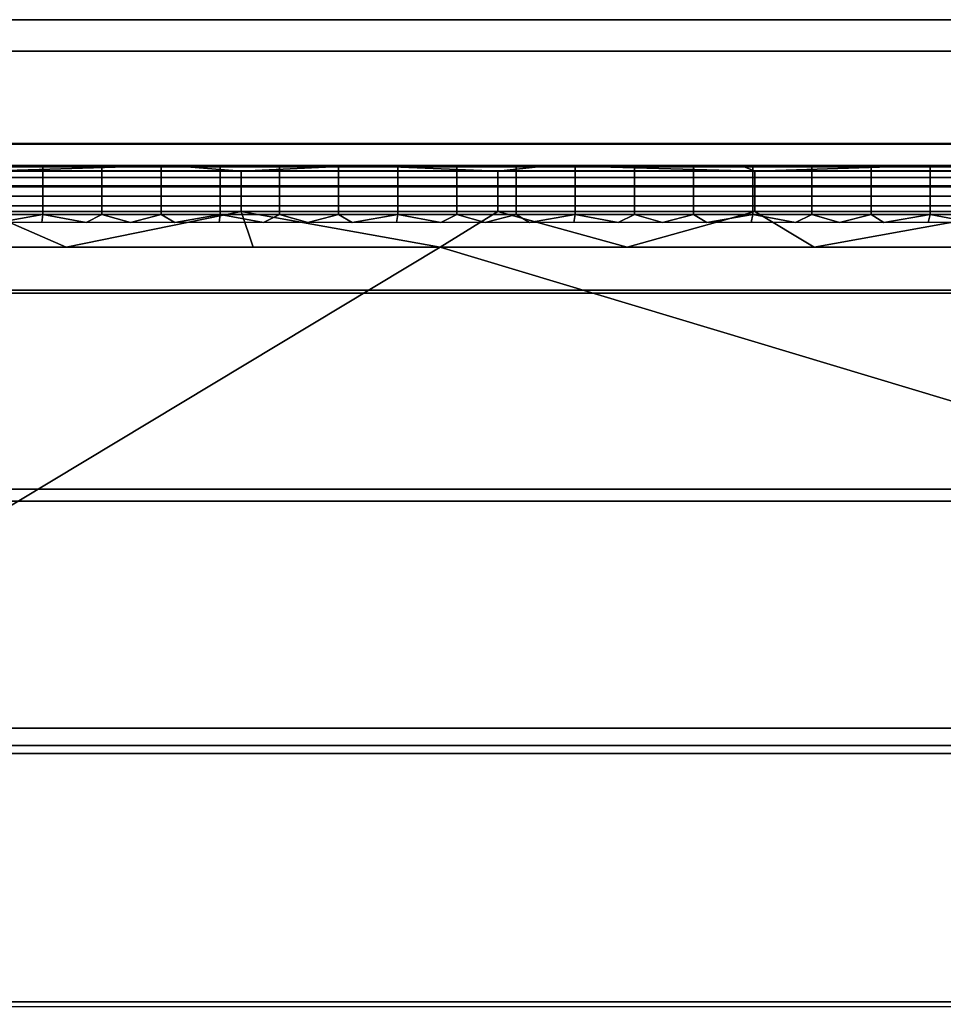
# Model space of a CAD drawing. Units: metres. Extents: x -8.1 to 36.4, y -0.6 to 44.3.
# Drawn here: x -1.6 to -1, y 0.4 to 1 of the extents above; entities that cross this region are included whole.
import ezdxf

# ---------------------------------------------------------------- set-up
doc = ezdxf.new("R2010")
doc.units = ezdxf.units.M
doc.header["$MEASUREMENT"] = 0
doc.layers.add('72_NURUS_INSERT', color=7, linetype='Continuous')

# ---------------------------------------------------------------- blocks, each defined once
blk = doc.blocks.new('72NURUS_BOB_D3_BOB_LEG')
for points in [[(-0.1485182, -0.20539, 0.0119856), (-0.1584402, -0.20539, 0.0119856), (-0.1584402, -0.2055778, 0.0103468), (-0.1485182, -0.2055778, 0.0103468)], [(-0.1485182, -0.2055775, 0.013682), (-0.1584402, -0.2055775, 0.013682), (-0.1584402, -0.20539, 0.0119856), (-0.1485182, -0.20539, 0.0119856)], [(-0.1485182, -0.2061249, 0.0152532), (-0.1584402, -0.2061249, 0.0152532), (-0.1584402, -0.2055775, 0.013682), (-0.1485182, -0.2055775, 0.013682)], [(-0.1485182, -0.2055778, 0.0103468), (-0.1584402, -0.2055778, 0.0103468), (-0.1584402, -0.2061296, 0.0087673), (-0.1485182, -0.2061296, 0.0087673)], [(-0.1485182, -0.2069977, 0.0166553), (-0.1584402, -0.2069977, 0.0166553), (-0.1584402, -0.2061249, 0.0152532), (-0.1485182, -0.2061249, 0.0152532)], [(-0.1485182, -0.2061296, 0.0087673), (-0.1584402, -0.2061296, 0.0087673), (-0.1584402, -0.2070149, 0.0073531), (-0.1485182, -0.2070149, 0.0073531)], [(-0.1512842, -0.2062554, 0.0047202), (-0.1512842, -0.2062554, 0.0054396), (-0.1592842, -0.2062554, 0.0054396)], [(-0.1592842, -0.2062554, 0.0040007), (-0.1512842, -0.2062554, 0.0040007), (-0.1512842, -0.2062554, 0.0047202)], [(-0.1592842, -0.2062554, 0.0054396), (-0.1592842, -0.2062554, 0.0040007), (-0.1512842, -0.2062554, 0.0047202)], [(-0.1512842, -0.2062554, 0.0032813), (-0.1512842, -0.2062554, 0.0040007), (-0.1592842, -0.2062554, 0.0040007)], [(-0.1592842, -0.2062554, 0.0025619), (-0.1512842, -0.2062554, 0.0025619), (-0.1512842, -0.2062554, 0.0032813)], [(-0.1592842, -0.2062554, 0.0040007), (-0.1592842, -0.2062554, 0.0025619), (-0.1512842, -0.2062554, 0.0032813)], [(-0.1558904, -0.2062554, 0.0025619), (-0.1570216, -0.2062554, 0.0025619), (-0.1569945, -0.2062893, 0.0023035)], [(-0.1566469, -0.2062642, 0.0054983), (-0.1569985, -0.2062642, 0.0054983), (-0.1569236, -0.2062554, 0.0054396)], [(-0.1569985, -0.2062642, 0.0054983), (-0.1566469, -0.2062642, 0.0054983), (-0.1566469, -0.2062882, 0.0055494), (-0.1569985, -0.2062882, 0.0055494)], [(-0.1569945, -0.2062893, 0.0023035), (-0.155468, -0.2062893, 0.0023035), (-0.1558904, -0.2062554, 0.0025619)], [(-0.1569236, -0.2062554, 0.0054396), (-0.1566613, -0.2062554, 0.0054396), (-0.1566469, -0.2062642, 0.0054983)], [(-0.1566613, -0.2062554, 0.0054396), (-0.156399, -0.2062554, 0.0054396), (-0.1566469, -0.2062642, 0.0054983)], [(-0.1562952, -0.2062642, 0.0054983), (-0.1566469, -0.2062642, 0.0054983), (-0.156399, -0.2062554, 0.0054396)], [(-0.1566469, -0.2062642, 0.0054983), (-0.1562952, -0.2062642, 0.0054983), (-0.1562952, -0.2062882, 0.0055494), (-0.1566469, -0.2062882, 0.0055494)], [(-0.156399, -0.2062554, 0.0054396), (-0.1561367, -0.2062554, 0.0054396), (-0.1562952, -0.2062642, 0.0054983)], [(-0.1559436, -0.2062642, 0.0054983), (-0.1562952, -0.2062642, 0.0054983), (-0.1561367, -0.2062554, 0.0054396)], [(-0.1562952, -0.2062642, 0.0054983), (-0.1559436, -0.2062642, 0.0054983), (-0.1559436, -0.2062882, 0.0055494), (-0.1562952, -0.2062882, 0.0055494)], [(-0.1561367, -0.2062554, 0.0054396), (-0.1558744, -0.2062554, 0.0054396), (-0.1559436, -0.2062642, 0.0054983)], [(-0.1555919, -0.2062642, 0.0054983), (-0.1559436, -0.2062642, 0.0054983), (-0.1558744, -0.2062554, 0.0054396)], [(-0.1559436, -0.2062642, 0.0054983), (-0.1555919, -0.2062642, 0.0054983), (-0.1555919, -0.2062882, 0.0055494), (-0.1559436, -0.2062882, 0.0055494)], [(-0.1547591, -0.2062554, 0.0025619), (-0.1558904, -0.2062554, 0.0025619), (-0.155468, -0.2062893, 0.0023035)], [(-0.1558744, -0.2062554, 0.0054396), (-0.1556121, -0.2062554, 0.0054396), (-0.1555919, -0.2062642, 0.0054983)], [(-0.1556121, -0.2062554, 0.0054396), (-0.1553498, -0.2062554, 0.0054396), (-0.1555919, -0.2062642, 0.0054983)], [(-0.1552403, -0.2062642, 0.0054983), (-0.1555919, -0.2062642, 0.0054983), (-0.1553498, -0.2062554, 0.0054396)], [(-0.1555919, -0.2062642, 0.0054983), (-0.1552403, -0.2062642, 0.0054983), (-0.1552403, -0.2062882, 0.0055494), (-0.1555919, -0.2062882, 0.0055494)], [(-0.155468, -0.2062893, 0.0023035), (-0.1539415, -0.2062893, 0.0023035), (-0.1547591, -0.2062554, 0.0025619)], [(-0.1553498, -0.2062554, 0.0054396), (-0.1550875, -0.2062554, 0.0054396), (-0.1552403, -0.2062642, 0.0054983)], [(-0.1548886, -0.2062642, 0.0054983), (-0.1552403, -0.2062642, 0.0054983), (-0.1550875, -0.2062554, 0.0054396)], [(-0.1552403, -0.2062642, 0.0054983), (-0.1548886, -0.2062642, 0.0054983), (-0.1548886, -0.2062882, 0.0055494), (-0.1552403, -0.2062882, 0.0055494)], [(-0.1550875, -0.2062554, 0.0054396), (-0.1548252, -0.2062554, 0.0054396), (-0.1548886, -0.2062642, 0.0054983)], [(-0.154537, -0.2062642, 0.0054983), (-0.1548886, -0.2062642, 0.0054983), (-0.1548252, -0.2062554, 0.0054396)], [(-0.1548886, -0.2062642, 0.0054983), (-0.154537, -0.2062642, 0.0054983), (-0.154537, -0.2062882, 0.0055494), (-0.1548886, -0.2062882, 0.0055494)], [(-0.1548252, -0.2062554, 0.0054396), (-0.1545629, -0.2062554, 0.0054396), (-0.154537, -0.2062642, 0.0054983)], [(-0.1536278, -0.2062554, 0.0025619), (-0.1547591, -0.2062554, 0.0025619), (-0.1539415, -0.2062893, 0.0023035)], [(-0.1545629, -0.2062554, 0.0054396), (-0.1543006, -0.2062554, 0.0054396), (-0.154537, -0.2062642, 0.0054983)], [(-0.1541853, -0.2062642, 0.0054983), (-0.154537, -0.2062642, 0.0054983), (-0.1543006, -0.2062554, 0.0054396)], [(-0.154537, -0.2062642, 0.0054983), (-0.1541853, -0.2062642, 0.0054983), (-0.1541853, -0.2062882, 0.0055494), (-0.154537, -0.2062882, 0.0055494)], [(-0.1543006, -0.2062554, 0.0054396), (-0.1540383, -0.2062554, 0.0054396), (-0.1541853, -0.2062642, 0.0054983)], [(-0.1538337, -0.2062642, 0.0054983), (-0.1541853, -0.2062642, 0.0054983), (-0.1540383, -0.2062554, 0.0054396)], [(-0.1541853, -0.2062642, 0.0054983), (-0.1538337, -0.2062642, 0.0054983), (-0.1538337, -0.2062882, 0.0055494), (-0.1541853, -0.2062882, 0.0055494)], [(-0.1540383, -0.2062554, 0.0054396), (-0.153776, -0.2062554, 0.0054396), (-0.1538337, -0.2062642, 0.0054983)], [(-0.1539415, -0.2062893, 0.0023035), (-0.152415, -0.2062893, 0.0023035), (-0.1536278, -0.2062554, 0.0025619)], [(-0.153482, -0.2062642, 0.0054983), (-0.1538337, -0.2062642, 0.0054983), (-0.153776, -0.2062554, 0.0054396)], [(-0.1538337, -0.2062642, 0.0054983), (-0.153482, -0.2062642, 0.0054983), (-0.153482, -0.2062882, 0.0055494), (-0.1538337, -0.2062882, 0.0055494)], [(-0.153776, -0.2062554, 0.0054396), (-0.1535137, -0.2062554, 0.0054396), (-0.153482, -0.2062642, 0.0054983)], [(-0.1524965, -0.2062554, 0.0025619), (-0.1536278, -0.2062554, 0.0025619), (-0.152415, -0.2062893, 0.0023035)], [(-0.1535137, -0.2062554, 0.0054396), (-0.1532514, -0.2062554, 0.0054396), (-0.153482, -0.2062642, 0.0054983)], [(-0.1531304, -0.2062642, 0.0054983), (-0.153482, -0.2062642, 0.0054983), (-0.1532514, -0.2062554, 0.0054396)], [(-0.153482, -0.2062642, 0.0054983), (-0.1531304, -0.2062642, 0.0054983), (-0.1531304, -0.2062882, 0.0055494), (-0.153482, -0.2062882, 0.0055494)], [(-0.1532514, -0.2062554, 0.0054396), (-0.1529892, -0.2062554, 0.0054396), (-0.1531304, -0.2062642, 0.0054983)], [(-0.1527787, -0.2062642, 0.0054983), (-0.1531304, -0.2062642, 0.0054983), (-0.1529892, -0.2062554, 0.0054396)], [(-0.1531304, -0.2062642, 0.0054983), (-0.1527787, -0.2062642, 0.0054983), (-0.1527787, -0.2062882, 0.0055494), (-0.1531304, -0.2062882, 0.0055494)], [(-0.1529892, -0.2062554, 0.0054396), (-0.1527269, -0.2062554, 0.0054396), (-0.1527787, -0.2062642, 0.0054983)], [(-0.1524271, -0.2062642, 0.0054983), (-0.1527787, -0.2062642, 0.0054983), (-0.1527269, -0.2062554, 0.0054396)], [(-0.1527787, -0.2062642, 0.0054983), (-0.1524271, -0.2062642, 0.0054983), (-0.1524271, -0.2062882, 0.0055494), (-0.1527787, -0.2062882, 0.0055494)], [(-0.1527269, -0.2062554, 0.0054396), (-0.1524646, -0.2062554, 0.0054396), (-0.1524271, -0.2062642, 0.0054983)], [(-0.1513652, -0.2062554, 0.0025619), (-0.1524965, -0.2062554, 0.0025619), (-0.152415, -0.2062893, 0.0023035)], [(-0.1524646, -0.2062554, 0.0054396), (-0.1522023, -0.2062554, 0.0054396), (-0.1524271, -0.2062642, 0.0054983)], [(-0.1520754, -0.2062642, 0.0054983), (-0.1524271, -0.2062642, 0.0054983), (-0.1522023, -0.2062554, 0.0054396)], [(-0.1524271, -0.2062642, 0.0054983), (-0.1520754, -0.2062642, 0.0054983), (-0.1520754, -0.2062882, 0.0055494), (-0.1524271, -0.2062882, 0.0055494)], [(-0.152415, -0.2062893, 0.0023035), (-0.1508885, -0.2062893, 0.0023035), (-0.1513652, -0.2062554, 0.0025619)], [(-0.1522023, -0.2062554, 0.0054396), (-0.15194, -0.2062554, 0.0054396), (-0.1520754, -0.2062642, 0.0054983)], [(-0.1517238, -0.2062642, 0.0054983), (-0.1520754, -0.2062642, 0.0054983), (-0.15194, -0.2062554, 0.0054396)], [(-0.1520754, -0.2062642, 0.0054983), (-0.1517238, -0.2062642, 0.0054983), (-0.1517238, -0.2062882, 0.0055494), (-0.1520754, -0.2062882, 0.0055494)], [(-0.15194, -0.2062554, 0.0054396), (-0.1516777, -0.2062554, 0.0054396), (-0.1517238, -0.2062642, 0.0054983)], [(-0.1513721, -0.2062642, 0.0054983), (-0.1517238, -0.2062642, 0.0054983), (-0.1516777, -0.2062554, 0.0054396)], [(-0.1517238, -0.2062642, 0.0054983), (-0.1513721, -0.2062642, 0.0054983), (-0.1513721, -0.2062882, 0.0055494), (-0.1517238, -0.2062882, 0.0055494)], [(-0.1516777, -0.2062554, 0.0054396), (-0.1514154, -0.2062554, 0.0054396), (-0.1513721, -0.2062642, 0.0054983)], [(-0.1514154, -0.2062554, 0.0054396), (-0.1511531, -0.2062554, 0.0054396), (-0.1513721, -0.2062642, 0.0054983)], [(-0.1510205, -0.2062642, 0.0054983), (-0.1513721, -0.2062642, 0.0054983), (-0.1511531, -0.2062554, 0.0054396)], [(-0.1513721, -0.2062642, 0.0054983), (-0.1510205, -0.2062642, 0.0054983), (-0.1510205, -0.2062882, 0.0055494), (-0.1513721, -0.2062882, 0.0055494)], [(-0.1502339, -0.2062554, 0.0025619), (-0.1513652, -0.2062554, 0.0025619), (-0.1508885, -0.2062893, 0.0023035)], [(-0.1569985, -0.2062882, 0.0055494), (-0.1566469, -0.2062882, 0.0055494), (-0.1566469, -0.2063274, 0.0055933), (-0.1569985, -0.2063274, 0.0055933)], [(-0.1569985, -0.2063274, 0.0055933), (-0.1566469, -0.2063274, 0.0055933), (-0.1566469, -0.2063781, 0.0056241), (-0.1569985, -0.2063781, 0.0056241)], [(-0.1569945, -0.2063839, 0.0020715), (-0.155468, -0.2063839, 0.0020715), (-0.155468, -0.2062893, 0.0023035), (-0.1569945, -0.2062893, 0.0023035)], [(-0.1566469, -0.2062882, 0.0055494), (-0.1562952, -0.2062882, 0.0055494), (-0.1562952, -0.2063274, 0.0055933), (-0.1566469, -0.2063274, 0.0055933)], [(-0.1566469, -0.2063274, 0.0055933), (-0.1562952, -0.2063274, 0.0055933), (-0.1562952, -0.2063781, 0.0056241), (-0.1566469, -0.2063781, 0.0056241)], [(-0.1562952, -0.2062882, 0.0055494), (-0.1559436, -0.2062882, 0.0055494), (-0.1559436, -0.2063274, 0.0055933), (-0.1562952, -0.2063274, 0.0055933)], [(-0.1562952, -0.2063274, 0.0055933), (-0.1559436, -0.2063274, 0.0055933), (-0.1559436, -0.2063781, 0.0056241), (-0.1562952, -0.2063781, 0.0056241)], [(-0.1559436, -0.2062882, 0.0055494), (-0.1555919, -0.2062882, 0.0055494), (-0.1555919, -0.2063274, 0.0055933), (-0.1559436, -0.2063274, 0.0055933)], [(-0.1559436, -0.2063274, 0.0055933), (-0.1555919, -0.2063274, 0.0055933), (-0.1555919, -0.2063781, 0.0056241), (-0.1559436, -0.2063781, 0.0056241)], [(-0.1555919, -0.2062882, 0.0055494), (-0.1552403, -0.2062882, 0.0055494), (-0.1552403, -0.2063274, 0.0055933), (-0.1555919, -0.2063274, 0.0055933)], [(-0.1555919, -0.2063274, 0.0055933), (-0.1552403, -0.2063274, 0.0055933), (-0.1552403, -0.2063781, 0.0056241), (-0.1555919, -0.2063781, 0.0056241)], [(-0.155468, -0.2063839, 0.0020715), (-0.1539415, -0.2063839, 0.0020715), (-0.1539415, -0.2062893, 0.0023035), (-0.155468, -0.2062893, 0.0023035)], [(-0.1552403, -0.2062882, 0.0055494), (-0.1548886, -0.2062882, 0.0055494), (-0.1548886, -0.2063274, 0.0055933), (-0.1552403, -0.2063274, 0.0055933)], [(-0.1552403, -0.2063274, 0.0055933), (-0.1548886, -0.2063274, 0.0055933), (-0.1548886, -0.2063781, 0.0056241), (-0.1552403, -0.2063781, 0.0056241)], [(-0.1548886, -0.2062882, 0.0055494), (-0.154537, -0.2062882, 0.0055494), (-0.154537, -0.2063274, 0.0055933), (-0.1548886, -0.2063274, 0.0055933)], [(-0.1548886, -0.2063274, 0.0055933), (-0.154537, -0.2063274, 0.0055933), (-0.154537, -0.2063781, 0.0056241), (-0.1548886, -0.2063781, 0.0056241)], [(-0.154537, -0.2062882, 0.0055494), (-0.1541853, -0.2062882, 0.0055494), (-0.1541853, -0.2063274, 0.0055933), (-0.154537, -0.2063274, 0.0055933)], [(-0.154537, -0.2063274, 0.0055933), (-0.1541853, -0.2063274, 0.0055933), (-0.1541853, -0.2063781, 0.0056241), (-0.154537, -0.2063781, 0.0056241)], [(-0.1541853, -0.2062882, 0.0055494), (-0.1538337, -0.2062882, 0.0055494), (-0.1538337, -0.2063274, 0.0055933), (-0.1541853, -0.2063274, 0.0055933)], [(-0.1541853, -0.2063274, 0.0055933), (-0.1538337, -0.2063274, 0.0055933), (-0.1538337, -0.2063781, 0.0056241), (-0.1541853, -0.2063781, 0.0056241)], [(-0.1539415, -0.2063839, 0.0020715), (-0.152415, -0.2063839, 0.0020715), (-0.152415, -0.2062893, 0.0023035), (-0.1539415, -0.2062893, 0.0023035)], [(-0.1538337, -0.2062882, 0.0055494), (-0.153482, -0.2062882, 0.0055494), (-0.153482, -0.2063274, 0.0055933), (-0.1538337, -0.2063274, 0.0055933)], [(-0.1538337, -0.2063274, 0.0055933), (-0.153482, -0.2063274, 0.0055933), (-0.153482, -0.2063781, 0.0056241), (-0.1538337, -0.2063781, 0.0056241)], [(-0.153482, -0.2062882, 0.0055494), (-0.1531304, -0.2062882, 0.0055494), (-0.1531304, -0.2063274, 0.0055933), (-0.153482, -0.2063274, 0.0055933)], [(-0.153482, -0.2063274, 0.0055933), (-0.1531304, -0.2063274, 0.0055933), (-0.1531304, -0.2063781, 0.0056241), (-0.153482, -0.2063781, 0.0056241)], [(-0.1531304, -0.2062882, 0.0055494), (-0.1527787, -0.2062882, 0.0055494), (-0.1527787, -0.2063274, 0.0055933), (-0.1531304, -0.2063274, 0.0055933)], [(-0.1531304, -0.2063274, 0.0055933), (-0.1527787, -0.2063274, 0.0055933), (-0.1527787, -0.2063781, 0.0056241), (-0.1531304, -0.2063781, 0.0056241)], [(-0.1527787, -0.2062882, 0.0055494), (-0.1524271, -0.2062882, 0.0055494), (-0.1524271, -0.2063274, 0.0055933), (-0.1527787, -0.2063274, 0.0055933)], [(-0.1527787, -0.2063274, 0.0055933), (-0.1524271, -0.2063274, 0.0055933), (-0.1524271, -0.2063781, 0.0056241), (-0.1527787, -0.2063781, 0.0056241)], [(-0.1524271, -0.2062882, 0.0055494), (-0.1520754, -0.2062882, 0.0055494), (-0.1520754, -0.2063274, 0.0055933), (-0.1524271, -0.2063274, 0.0055933)], [(-0.1524271, -0.2063274, 0.0055933), (-0.1520754, -0.2063274, 0.0055933), (-0.1520754, -0.2063781, 0.0056241), (-0.1524271, -0.2063781, 0.0056241)], [(-0.152415, -0.2063839, 0.0020715), (-0.1508885, -0.2063839, 0.0020715), (-0.1508885, -0.2062893, 0.0023035), (-0.152415, -0.2062893, 0.0023035)], [(-0.1520754, -0.2062882, 0.0055494), (-0.1517238, -0.2062882, 0.0055494), (-0.1517238, -0.2063274, 0.0055933), (-0.1520754, -0.2063274, 0.0055933)], [(-0.1520754, -0.2063274, 0.0055933), (-0.1517238, -0.2063274, 0.0055933), (-0.1517238, -0.2063781, 0.0056241), (-0.1520754, -0.2063781, 0.0056241)], [(-0.1517238, -0.2062882, 0.0055494), (-0.1513721, -0.2062882, 0.0055494), (-0.1513721, -0.2063274, 0.0055933), (-0.1517238, -0.2063274, 0.0055933)], [(-0.1517238, -0.2063274, 0.0055933), (-0.1513721, -0.2063274, 0.0055933), (-0.1513721, -0.2063781, 0.0056241), (-0.1517238, -0.2063781, 0.0056241)], [(-0.1513721, -0.2062882, 0.0055494), (-0.1510205, -0.2062882, 0.0055494), (-0.1510205, -0.2063274, 0.0055933), (-0.1513721, -0.2063274, 0.0055933)], [(-0.1513721, -0.2063274, 0.0055933), (-0.1510205, -0.2063274, 0.0055933), (-0.1510205, -0.2063781, 0.0056241), (-0.1513721, -0.2063781, 0.0056241)], [(-0.1569985, -0.2063781, 0.0056241), (-0.1566469, -0.2063781, 0.0056241), (-0.1566469, -0.2064384, 0.0056389), (-0.1569985, -0.2064384, 0.0056389)], [(-0.1569945, -0.2065304, 0.0018732), (-0.155468, -0.2065304, 0.0018732), (-0.155468, -0.2063839, 0.0020715), (-0.1569945, -0.2063839, 0.0020715)], [(-0.1566469, -0.2063781, 0.0056241), (-0.1562952, -0.2063781, 0.0056241), (-0.1562952, -0.2064384, 0.0056389), (-0.1566469, -0.2064384, 0.0056389)], [(-0.1562952, -0.2063781, 0.0056241), (-0.1559436, -0.2063781, 0.0056241), (-0.1559436, -0.2064384, 0.0056389), (-0.1562952, -0.2064384, 0.0056389)], [(-0.1559436, -0.2063781, 0.0056241), (-0.1555919, -0.2063781, 0.0056241), (-0.1555919, -0.2064384, 0.0056389), (-0.1559436, -0.2064384, 0.0056389)], [(-0.1555919, -0.2063781, 0.0056241), (-0.1552403, -0.2063781, 0.0056241), (-0.1552403, -0.2064384, 0.0056389), (-0.1555919, -0.2064384, 0.0056389)], [(-0.155468, -0.2065304, 0.0018732), (-0.1539415, -0.2065304, 0.0018732), (-0.1539415, -0.2063839, 0.0020715), (-0.155468, -0.2063839, 0.0020715)], [(-0.1552403, -0.2063781, 0.0056241), (-0.1548886, -0.2063781, 0.0056241), (-0.1548886, -0.2064384, 0.0056389), (-0.1552403, -0.2064384, 0.0056389)], [(-0.1548886, -0.2063781, 0.0056241), (-0.154537, -0.2063781, 0.0056241), (-0.154537, -0.2064384, 0.0056389), (-0.1548886, -0.2064384, 0.0056389)], [(-0.154537, -0.2063781, 0.0056241), (-0.1541853, -0.2063781, 0.0056241), (-0.1541853, -0.2064384, 0.0056389), (-0.154537, -0.2064384, 0.0056389)], [(-0.1541853, -0.2063781, 0.0056241), (-0.1538337, -0.2063781, 0.0056241), (-0.1538337, -0.2064384, 0.0056389), (-0.1541853, -0.2064384, 0.0056389)], [(-0.1539415, -0.2065304, 0.0018732), (-0.152415, -0.2065304, 0.0018732), (-0.152415, -0.2063839, 0.0020715), (-0.1539415, -0.2063839, 0.0020715)], [(-0.1538337, -0.2063781, 0.0056241), (-0.153482, -0.2063781, 0.0056241), (-0.153482, -0.2064384, 0.0056389), (-0.1538337, -0.2064384, 0.0056389)], [(-0.153482, -0.2063781, 0.0056241), (-0.1531304, -0.2063781, 0.0056241), (-0.1531304, -0.2064384, 0.0056389), (-0.153482, -0.2064384, 0.0056389)], [(-0.1531304, -0.2063781, 0.0056241), (-0.1527787, -0.2063781, 0.0056241), (-0.1527787, -0.2064384, 0.0056389), (-0.1531304, -0.2064384, 0.0056389)], [(-0.1527787, -0.2063781, 0.0056241), (-0.1524271, -0.2063781, 0.0056241), (-0.1524271, -0.2064384, 0.0056389), (-0.1527787, -0.2064384, 0.0056389)], [(-0.1524271, -0.2063781, 0.0056241), (-0.1520754, -0.2063781, 0.0056241), (-0.1520754, -0.2064384, 0.0056389), (-0.1524271, -0.2064384, 0.0056389)], [(-0.152415, -0.2065304, 0.0018732), (-0.1508885, -0.2065304, 0.0018732), (-0.1508885, -0.2063839, 0.0020715), (-0.152415, -0.2063839, 0.0020715)], [(-0.1520754, -0.2063781, 0.0056241), (-0.1517238, -0.2063781, 0.0056241), (-0.1517238, -0.2064384, 0.0056389), (-0.1520754, -0.2064384, 0.0056389)], [(-0.1517238, -0.2063781, 0.0056241), (-0.1513721, -0.2063781, 0.0056241), (-0.1513721, -0.2064384, 0.0056389), (-0.1517238, -0.2064384, 0.0056389)], [(-0.1513721, -0.2063781, 0.0056241), (-0.1510205, -0.2063781, 0.0056241), (-0.1510205, -0.2064384, 0.0056389), (-0.1513721, -0.2064384, 0.0056389)], [(-0.1569985, -0.2064384, 0.0056389), (-0.1566469, -0.2064384, 0.0056389), (-0.1566469, -0.2064967, 0.0056353), (-0.1569985, -0.2064967, 0.0056353)], [(-0.1566469, -0.2064384, 0.0056389), (-0.1562952, -0.2064384, 0.0056389), (-0.1562952, -0.2064967, 0.0056353), (-0.1566469, -0.2064967, 0.0056353)], [(-0.1562952, -0.2064384, 0.0056389), (-0.1559436, -0.2064384, 0.0056389), (-0.1559436, -0.2064967, 0.0056353), (-0.1562952, -0.2064967, 0.0056353)], [(-0.1559436, -0.2064384, 0.0056389), (-0.1555919, -0.2064384, 0.0056389), (-0.1555919, -0.2064967, 0.0056353), (-0.1559436, -0.2064967, 0.0056353)], [(-0.1555919, -0.2064384, 0.0056389), (-0.1552403, -0.2064384, 0.0056389), (-0.1552403, -0.2064967, 0.0056353), (-0.1555919, -0.2064967, 0.0056353)], [(-0.1552403, -0.2064384, 0.0056389), (-0.1548886, -0.2064384, 0.0056389), (-0.1548886, -0.2064967, 0.0056353), (-0.1552403, -0.2064967, 0.0056353)], [(-0.1548886, -0.2064384, 0.0056389), (-0.154537, -0.2064384, 0.0056389), (-0.154537, -0.2064967, 0.0056353), (-0.1548886, -0.2064967, 0.0056353)], [(-0.154537, -0.2064384, 0.0056389), (-0.1541853, -0.2064384, 0.0056389), (-0.1541853, -0.2064967, 0.0056353), (-0.154537, -0.2064967, 0.0056353)], [(-0.1541853, -0.2064384, 0.0056389), (-0.1538337, -0.2064384, 0.0056389), (-0.1538337, -0.2064967, 0.0056353), (-0.1541853, -0.2064967, 0.0056353)], [(-0.1538337, -0.2064384, 0.0056389), (-0.153482, -0.2064384, 0.0056389), (-0.153482, -0.2064967, 0.0056353), (-0.1538337, -0.2064967, 0.0056353)], [(-0.153482, -0.2064384, 0.0056389), (-0.1531304, -0.2064384, 0.0056389), (-0.1531304, -0.2064967, 0.0056353), (-0.153482, -0.2064967, 0.0056353)], [(-0.1531304, -0.2064384, 0.0056389), (-0.1527787, -0.2064384, 0.0056389), (-0.1527787, -0.2064967, 0.0056353), (-0.1531304, -0.2064967, 0.0056353)], [(-0.1527787, -0.2064384, 0.0056389), (-0.1524271, -0.2064384, 0.0056389), (-0.1524271, -0.2064967, 0.0056353), (-0.1527787, -0.2064967, 0.0056353)], [(-0.1524271, -0.2064384, 0.0056389), (-0.1520754, -0.2064384, 0.0056389), (-0.1520754, -0.2064967, 0.0056353), (-0.1524271, -0.2064967, 0.0056353)], [(-0.1520754, -0.2064384, 0.0056389), (-0.1517238, -0.2064384, 0.0056389), (-0.1517238, -0.2064967, 0.0056353), (-0.1520754, -0.2064967, 0.0056353)], [(-0.1517238, -0.2064384, 0.0056389), (-0.1513721, -0.2064384, 0.0056389), (-0.1513721, -0.2064967, 0.0056353), (-0.1517238, -0.2064967, 0.0056353)], [(-0.1513721, -0.2064384, 0.0056389), (-0.1510205, -0.2064384, 0.0056389), (-0.1510205, -0.2064967, 0.0056353), (-0.1513721, -0.2064967, 0.0056353)], [(-0.1569985, -0.2064967, 0.0056353), (-0.1566469, -0.2064967, 0.0056353), (-0.1566469, -0.2065477, 0.0056171), (-0.1569985, -0.2065477, 0.0056171)], [(-0.1566469, -0.2064967, 0.0056353), (-0.1562952, -0.2064967, 0.0056353), (-0.1562952, -0.2065477, 0.0056171), (-0.1566469, -0.2065477, 0.0056171)], [(-0.1562952, -0.2064967, 0.0056353), (-0.1559436, -0.2064967, 0.0056353), (-0.1559436, -0.2065477, 0.0056171), (-0.1562952, -0.2065477, 0.0056171)], [(-0.1559436, -0.2064967, 0.0056353), (-0.1555919, -0.2064967, 0.0056353), (-0.1555919, -0.2065477, 0.0056171), (-0.1559436, -0.2065477, 0.0056171)], [(-0.1555919, -0.2064967, 0.0056353), (-0.1552403, -0.2064967, 0.0056353), (-0.1552403, -0.2065477, 0.0056171), (-0.1555919, -0.2065477, 0.0056171)], [(-0.1552403, -0.2064967, 0.0056353), (-0.1548886, -0.2064967, 0.0056353), (-0.1548886, -0.2065477, 0.0056171), (-0.1552403, -0.2065477, 0.0056171)], [(-0.1548886, -0.2064967, 0.0056353), (-0.154537, -0.2064967, 0.0056353), (-0.154537, -0.2065477, 0.0056171), (-0.1548886, -0.2065477, 0.0056171)], [(-0.154537, -0.2064967, 0.0056353), (-0.1541853, -0.2064967, 0.0056353), (-0.1541853, -0.2065477, 0.0056171), (-0.154537, -0.2065477, 0.0056171)], [(-0.1541853, -0.2064967, 0.0056353), (-0.1538337, -0.2064967, 0.0056353), (-0.1538337, -0.2065477, 0.0056171), (-0.1541853, -0.2065477, 0.0056171)], [(-0.1538337, -0.2064967, 0.0056353), (-0.153482, -0.2064967, 0.0056353), (-0.153482, -0.2065477, 0.0056171), (-0.1538337, -0.2065477, 0.0056171)], [(-0.153482, -0.2064967, 0.0056353), (-0.1531304, -0.2064967, 0.0056353), (-0.1531304, -0.2065477, 0.0056171), (-0.153482, -0.2065477, 0.0056171)], [(-0.1531304, -0.2064967, 0.0056353), (-0.1527787, -0.2064967, 0.0056353), (-0.1527787, -0.2065477, 0.0056171), (-0.1531304, -0.2065477, 0.0056171)], [(-0.1527787, -0.2064967, 0.0056353), (-0.1524271, -0.2064967, 0.0056353), (-0.1524271, -0.2065477, 0.0056171), (-0.1527787, -0.2065477, 0.0056171)], [(-0.1524271, -0.2064967, 0.0056353), (-0.1520754, -0.2064967, 0.0056353), (-0.1520754, -0.2065477, 0.0056171), (-0.1524271, -0.2065477, 0.0056171)], [(-0.1520754, -0.2064967, 0.0056353), (-0.1517238, -0.2064967, 0.0056353), (-0.1517238, -0.2065477, 0.0056171), (-0.1520754, -0.2065477, 0.0056171)], [(-0.1517238, -0.2064967, 0.0056353), (-0.1513721, -0.2064967, 0.0056353), (-0.1513721, -0.2065477, 0.0056171), (-0.1517238, -0.2065477, 0.0056171)], [(-0.1513721, -0.2064967, 0.0056353), (-0.1510205, -0.2064967, 0.0056353), (-0.1510205, -0.2065477, 0.0056171), (-0.1513721, -0.2065477, 0.0056171)], [(-0.1576176, -0.2067418, 0.0017038), (-0.1565064, -0.2067418, 0.0017038), (-0.1569945, -0.2065304, 0.0018732)], [(-0.1569985, -0.2065477, 0.0056171), (-0.1566469, -0.2065477, 0.0056171), (-0.1569142, -0.2065956, 0.0055823)], [(-0.155468, -0.2065304, 0.0018732), (-0.1569945, -0.2065304, 0.0018732), (-0.1565064, -0.2067418, 0.0017038)], [(-0.1566509, -0.2065956, 0.0055823), (-0.1569142, -0.2065956, 0.0055823), (-0.1566469, -0.2065477, 0.0056171)], [(-0.1563876, -0.2065956, 0.0055823), (-0.1566509, -0.2065956, 0.0055823), (-0.1566469, -0.2065477, 0.0056171)], [(-0.1566469, -0.2065477, 0.0056171), (-0.1562952, -0.2065477, 0.0056171), (-0.1563876, -0.2065956, 0.0055823)], [(-0.1565064, -0.2067418, 0.0017038), (-0.1553953, -0.2067418, 0.0017038), (-0.155468, -0.2065304, 0.0018732)], [(-0.1561242, -0.2065956, 0.0055823), (-0.1563876, -0.2065956, 0.0055823), (-0.1562952, -0.2065477, 0.0056171)], [(-0.1562952, -0.2065477, 0.0056171), (-0.1559436, -0.2065477, 0.0056171), (-0.1561242, -0.2065956, 0.0055823)], [(-0.1558609, -0.2065956, 0.0055823), (-0.1561242, -0.2065956, 0.0055823), (-0.1559436, -0.2065477, 0.0056171)], [(-0.1559436, -0.2065477, 0.0056171), (-0.1555919, -0.2065477, 0.0056171), (-0.1558609, -0.2065956, 0.0055823)], [(-0.1555976, -0.2065956, 0.0055823), (-0.1558609, -0.2065956, 0.0055823), (-0.1555919, -0.2065477, 0.0056171)], [(-0.1553342, -0.2065956, 0.0055823), (-0.1555976, -0.2065956, 0.0055823), (-0.1555919, -0.2065477, 0.0056171)], [(-0.1555919, -0.2065477, 0.0056171), (-0.1552403, -0.2065477, 0.0056171), (-0.1553342, -0.2065956, 0.0055823)], [(-0.1553953, -0.2067418, 0.0017038), (-0.1542842, -0.2067418, 0.0017038), (-0.155468, -0.2065304, 0.0018732)], [(-0.1539415, -0.2065304, 0.0018732), (-0.155468, -0.2065304, 0.0018732), (-0.1542842, -0.2067418, 0.0017038)], [(-0.1550709, -0.2065956, 0.0055823), (-0.1553342, -0.2065956, 0.0055823), (-0.1552403, -0.2065477, 0.0056171)], [(-0.1552403, -0.2065477, 0.0056171), (-0.1548886, -0.2065477, 0.0056171), (-0.1550709, -0.2065956, 0.0055823)], [(-0.1548076, -0.2065956, 0.0055823), (-0.1550709, -0.2065956, 0.0055823), (-0.1548886, -0.2065477, 0.0056171)], [(-0.1548886, -0.2065477, 0.0056171), (-0.154537, -0.2065477, 0.0056171), (-0.1548076, -0.2065956, 0.0055823)], [(-0.1545442, -0.2065956, 0.0055823), (-0.1548076, -0.2065956, 0.0055823), (-0.154537, -0.2065477, 0.0056171)], [(-0.1542809, -0.2065956, 0.0055823), (-0.1545442, -0.2065956, 0.0055823), (-0.154537, -0.2065477, 0.0056171)], [(-0.154537, -0.2065477, 0.0056171), (-0.1541853, -0.2065477, 0.0056171), (-0.1542809, -0.2065956, 0.0055823)], [(-0.1542842, -0.2067418, 0.0017038), (-0.1531731, -0.2067418, 0.0017038), (-0.1539415, -0.2065304, 0.0018732)], [(-0.1540176, -0.2065956, 0.0055823), (-0.1542809, -0.2065956, 0.0055823), (-0.1541853, -0.2065477, 0.0056171)], [(-0.1541853, -0.2065477, 0.0056171), (-0.1538337, -0.2065477, 0.0056171), (-0.1540176, -0.2065956, 0.0055823)], [(-0.1537542, -0.2065956, 0.0055823), (-0.1540176, -0.2065956, 0.0055823), (-0.1538337, -0.2065477, 0.0056171)], [(-0.152415, -0.2065304, 0.0018732), (-0.1539415, -0.2065304, 0.0018732), (-0.1531731, -0.2067418, 0.0017038)], [(-0.1538337, -0.2065477, 0.0056171), (-0.153482, -0.2065477, 0.0056171), (-0.1537542, -0.2065956, 0.0055823)], [(-0.1534909, -0.2065956, 0.0055823), (-0.1537542, -0.2065956, 0.0055823), (-0.153482, -0.2065477, 0.0056171)], [(-0.1532276, -0.2065956, 0.0055823), (-0.1534909, -0.2065956, 0.0055823), (-0.153482, -0.2065477, 0.0056171)], [(-0.153482, -0.2065477, 0.0056171), (-0.1531304, -0.2065477, 0.0056171), (-0.1532276, -0.2065956, 0.0055823)], [(-0.1529642, -0.2065956, 0.0055823), (-0.1532276, -0.2065956, 0.0055823), (-0.1531304, -0.2065477, 0.0056171)], [(-0.1531731, -0.2067418, 0.0017038), (-0.152062, -0.2067418, 0.0017038), (-0.152415, -0.2065304, 0.0018732)], [(-0.1531304, -0.2065477, 0.0056171), (-0.1527787, -0.2065477, 0.0056171), (-0.1529642, -0.2065956, 0.0055823)], [(-0.1527009, -0.2065956, 0.0055823), (-0.1529642, -0.2065956, 0.0055823), (-0.1527787, -0.2065477, 0.0056171)], [(-0.1527787, -0.2065477, 0.0056171), (-0.1524271, -0.2065477, 0.0056171), (-0.1527009, -0.2065956, 0.0055823)], [(-0.1524376, -0.2065956, 0.0055823), (-0.1527009, -0.2065956, 0.0055823), (-0.1524271, -0.2065477, 0.0056171)], [(-0.1521742, -0.2065956, 0.0055823), (-0.1524376, -0.2065956, 0.0055823), (-0.1524271, -0.2065477, 0.0056171)], [(-0.1524271, -0.2065477, 0.0056171), (-0.1520754, -0.2065477, 0.0056171), (-0.1521742, -0.2065956, 0.0055823)], [(-0.1508885, -0.2065304, 0.0018732), (-0.152415, -0.2065304, 0.0018732), (-0.152062, -0.2067418, 0.0017038)], [(-0.1519109, -0.2065956, 0.0055823), (-0.1521742, -0.2065956, 0.0055823), (-0.1520754, -0.2065477, 0.0056171)], [(-0.1520754, -0.2065477, 0.0056171), (-0.1517238, -0.2065477, 0.0056171), (-0.1519109, -0.2065956, 0.0055823)], [(-0.152062, -0.2067418, 0.0017038), (-0.1509509, -0.2067418, 0.0017038), (-0.1508885, -0.2065304, 0.0018732)], [(-0.1516476, -0.2065956, 0.0055823), (-0.1519109, -0.2065956, 0.0055823), (-0.1517238, -0.2065477, 0.0056171)], [(-0.1517238, -0.2065477, 0.0056171), (-0.1513721, -0.2065477, 0.0056171), (-0.1516476, -0.2065956, 0.0055823)], [(-0.1513842, -0.2065956, 0.0055823), (-0.1516476, -0.2065956, 0.0055823), (-0.1513721, -0.2065477, 0.0056171)], [(-0.1511209, -0.2065956, 0.0055823), (-0.1513842, -0.2065956, 0.0055823), (-0.1513721, -0.2065477, 0.0056171)], [(-0.1513721, -0.2065477, 0.0056171), (-0.1510205, -0.2065477, 0.0056171), (-0.1511209, -0.2065956, 0.0055823)], [(-0.1542842, -0.2067418, 0.0017038), (-0.1642842, -0.2067418, 0.0017038), (-0.1592842, -0.2097496, 0.0004223)], [(-0.1592842, -0.2097496, 0.0004223), (-0.1442842, -0.2097496, 0.0004223), (-0.1542842, -0.2067418, 0.0017038)], [(-0.1442842, -0.2067418, 0.0017038), (-0.1542842, -0.2067418, 0.0017038), (-0.1442842, -0.2097496, 0.0004223)], [(-0.1485182, -0.208179, 0.017851), (-0.1584402, -0.208179, 0.017851), (-0.1584402, -0.2069977, 0.0166553), (-0.1485182, -0.2069977, 0.0166553)], [(-0.1485182, -0.2070149, 0.0073531), (-0.1584402, -0.2070149, 0.0073531), (-0.1584402, -0.2082511, 0.0061218), (-0.1485182, -0.2082511, 0.0061218)], [(-0.1485182, -0.2096003, 0.0187552), (-0.1584402, -0.2096003, 0.0187552), (-0.1584402, -0.208179, 0.017851), (-0.1485182, -0.208179, 0.017851)], [(-0.1485182, -0.2082511, 0.0061218), (-0.1584402, -0.2082511, 0.0061218), (-0.1584402, -0.2097017, 0.0052265), (-0.1485182, -0.2097017, 0.0052265)], [(-0.1485182, -0.2112555, 0.0193349), (-0.1584402, -0.2112555, 0.0193349), (-0.1584402, -0.2096003, 0.0187552), (-0.1485182, -0.2096003, 0.0187552)], [(-0.1485182, -0.2097017, 0.0052265), (-0.1584402, -0.2097017, 0.0052265), (-0.1584402, -0.2112251, 0.0047022), (-0.1485182, -0.2112251, 0.0047022)], [(-0.1592842, -0.2128655), (-0.1442842, -0.2128655), (-0.1442842, -0.2097496, 0.0004223), (-0.1592842, -0.2097496, 0.0004223)], [(-0.1485182, -0.2112251, 0.0047022), (-0.1584402, -0.2112251, 0.0047022), (-0.1584402, -0.2128899, 0.0045151), (-0.1485182, -0.2128899, 0.0045151)]]:
    blk.add_3dface(points)
blk = doc.blocks.new('BOBO')
at = {"layer": '72_NURUS_INSERT', "color": 0, "xscale": 100, "yscale": 100, "zscale": 100}
blk.add_blockref('72NURUS_BOB_D3_BOB_LEG', (15.50203, 22.54722), dxfattribs=at)

msp = doc.modelspace()

# ---------------------------------------------------------------- block references
at = {"layer": '72_NURUS_INSERT'}
msp.add_blockref('BOBO', (-1.40534, -1.00125), dxfattribs=at)

doc.saveas('drawing.dxf')
